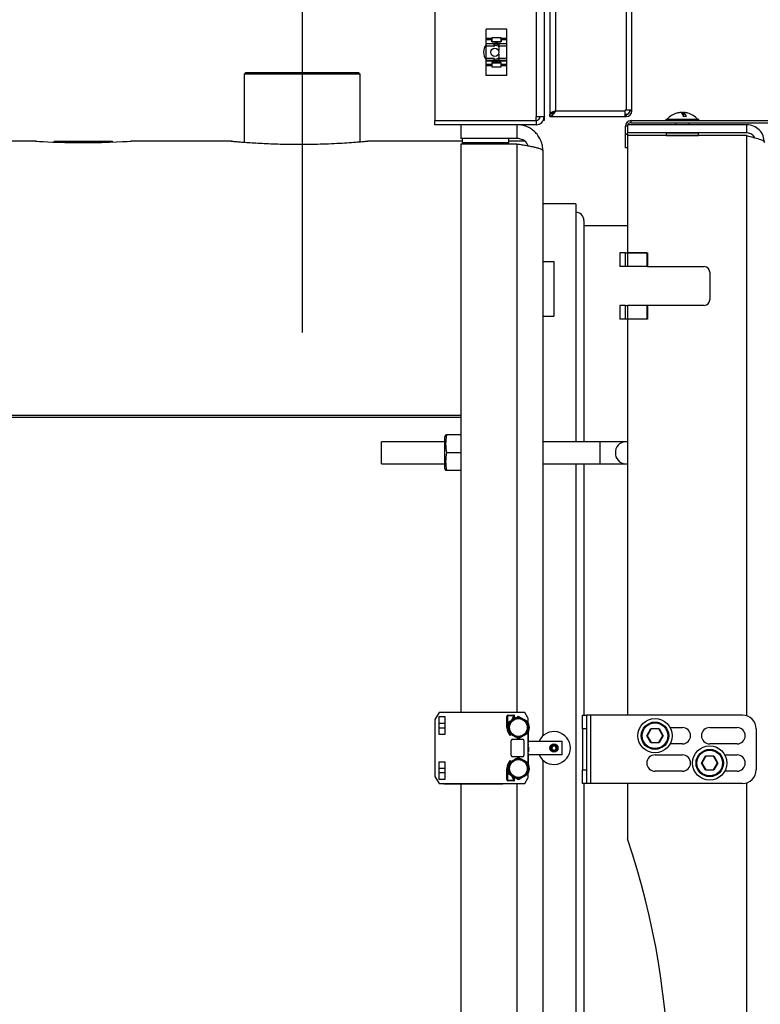
# Model space of a CAD drawing. Units: millimetres. Extents: x 75 to 6225, y 75 to 4380.
# Drawn here: x 3810 to 4080, y 2960 to 3320 of the extents above; entities that cross this region are included whole.
import ezdxf

# ---------------------------------------------------------------- set-up
doc = ezdxf.new("R2010")
doc.units = ezdxf.units.MM
doc.header["$LTSCALE"] = 15

msp = doc.modelspace()

# ---------------------------------------------------------------- linework, layer by layer
at = {"lineweight": 25}
for p, q in [((3961.264, 4156.359), (3961.264, 3283.359)), ((4003.384, 4147.759), (4003.384, 3285.959)), ((4005.434, 4146.809), (4005.434, 3286.909)), ((4031.334, 4146.409), (4031.334, 3287.309)), ((4033.384, 3287.309), (4033.384, 4146.409)), ((3912.824, 3330.359), (3912.824, 3205.859)), ((3998.384, 3329.859), (3998.384, 3284.739)), ((4001.264, 3331.359), (4001.264, 3284.739)), ((3987.684, 3316.859), (3980.084, 3316.859)), ((3980.084, 3313.357), (3980.084, 3316.859)), ((3982.334, 3313.809), (3985.434, 3313.809)), ((3982.334, 3312.216), (3982.334, 3313.809)), ((3985.434, 3313.809), (3985.434, 3312.216)), ((3987.684, 3313.357), (3987.684, 3316.859)), ((3980.084, 3312.868), (3980.084, 3313.357)), ((3982.334, 3313.357), (3980.084, 3313.357)), ((3980.084, 3311.452), (3980.084, 3312.868)), ((3982.334, 3312.868), (3980.084, 3312.868)), ((3982.884, 3311.452), (3980.084, 3311.452)), ((3980.084, 3311.401), (3980.084, 3311.452)), ((3980.084, 3310.629), (3980.084, 3311.401)), ((3982.884, 3311.401), (3980.084, 3311.401)), ((3982.884, 3310.629), (3980.084, 3310.629)), ((3980.084, 3306.089), (3980.084, 3310.629)), ((3982.243, 3312.371), (3982.095, 3312.331)), ((3982.134, 3312.866), (3982.334, 3312.866)), ((3982.134, 3312.138), (3982.134, 3312.866)), ((3982.334, 3312.376), (3982.134, 3312.376)), ((3982.334, 3312.138), (3982.134, 3312.138)), ((3982.334, 3312.216), (3982.334, 3312.138)), ((3985.434, 3312.216), (3982.334, 3312.216)), ((3982.334, 3312.138), (3985.434, 3312.138)), ((3982.884, 3311.452), (3982.884, 3311.401)), ((3982.884, 3311.401), (3982.884, 3310.629)), ((3982.884, 3311.335), (3983.264, 3311.359)), ((3983.264, 3311.359), (3982.884, 3311.359)), ((3982.884, 3310.629), (3982.884, 3310.382)), ((3984.884, 3311.359), (3983.264, 3311.359)), ((3987.684, 3311.452), (3984.884, 3311.452)), ((3984.884, 3311.401), (3984.884, 3311.452)), ((3987.684, 3311.401), (3984.884, 3311.401)), ((3984.884, 3310.629), (3984.884, 3311.401)), ((3987.684, 3310.629), (3984.884, 3310.629)), ((3984.884, 3309.021), (3984.884, 3310.629)), ((3987.684, 3313.357), (3985.434, 3313.357)), ((3987.684, 3312.868), (3985.434, 3312.868)), ((3985.434, 3312.866), (3985.634, 3312.866)), ((3985.634, 3312.376), (3985.434, 3312.376)), ((3985.434, 3312.138), (3985.434, 3312.216)), ((3985.634, 3312.138), (3985.434, 3312.138)), ((3985.634, 3312.866), (3985.634, 3312.138)), ((3987.684, 3312.868), (3987.684, 3313.357)), ((3987.684, 3311.452), (3987.684, 3312.868)), ((3987.684, 3311.401), (3987.684, 3311.452)), ((3987.684, 3310.629), (3987.684, 3311.401)), ((3987.684, 3306.089), (3987.684, 3310.629)), ((3980.084, 3308.851), (3979.8, 3308.359)), ((3979.8, 3308.359), (3980.084, 3307.867)), ((3982.884, 3306.336), (3982.884, 3306.089)), ((3984.884, 3306.089), (3984.884, 3307.697)), ((3982.884, 3306.089), (3980.084, 3306.089)), ((3980.084, 3305.318), (3980.084, 3306.089)), ((3982.884, 3305.318), (3980.084, 3305.318)), ((3980.084, 3305.267), (3980.084, 3305.318)), ((3980.084, 3305.267), (3982.884, 3305.267)), ((3980.084, 3303.851), (3980.084, 3305.267)), ((3980.084, 3303.362), (3980.084, 3303.851)), ((3982.334, 3303.851), (3980.084, 3303.851)), ((3980.084, 3299.859), (3980.084, 3303.362)), ((3982.334, 3303.362), (3980.084, 3303.362)), ((3982.334, 3304.581), (3982.134, 3304.581)), ((3982.134, 3304.581), (3982.134, 3303.853)), ((3982.134, 3304.376), (3982.263, 3304.342)), ((3982.334, 3304.342), (3982.134, 3304.342)), ((3982.134, 3303.853), (3982.334, 3303.853)), ((3985.434, 3304.581), (3982.334, 3304.581)), ((3982.334, 3304.581), (3982.334, 3304.503)), ((3982.334, 3304.503), (3985.434, 3304.503)), ((3982.334, 3302.91), (3982.334, 3304.503)), ((3985.434, 3302.91), (3982.334, 3302.91)), ((3982.884, 3306.089), (3982.884, 3305.318)), ((3983.264, 3305.359), (3982.884, 3305.383)), ((3982.884, 3305.359), (3983.264, 3305.359)), ((3982.884, 3305.318), (3982.884, 3305.267)), ((3983.264, 3305.359), (3984.884, 3305.359)), ((3987.684, 3306.089), (3984.884, 3306.089)), ((3984.884, 3305.318), (3984.884, 3306.089)), ((3987.684, 3305.318), (3984.884, 3305.318)), ((3984.884, 3305.267), (3984.884, 3305.318)), ((3984.884, 3305.267), (3987.684, 3305.267)), ((3985.634, 3304.581), (3985.434, 3304.581)), ((3985.434, 3304.503), (3985.434, 3304.581)), ((3985.434, 3304.503), (3985.434, 3302.91)), ((3985.634, 3304.342), (3985.434, 3304.342)), ((3985.434, 3303.853), (3985.634, 3303.853)), ((3987.684, 3303.851), (3985.434, 3303.851)), ((3987.684, 3303.362), (3985.434, 3303.362)), ((3985.634, 3303.853), (3985.634, 3304.581)), ((3987.684, 3305.318), (3987.684, 3306.089)), ((3987.684, 3305.267), (3987.684, 3305.318)), ((3987.684, 3303.851), (3987.684, 3305.267)), ((3987.684, 3303.362), (3987.684, 3303.851)), ((3987.684, 3299.859), (3987.684, 3303.362)), ((3892.124, 3300.859), (3891.624, 3300.359)), ((3891.624, 3300.359), (3891.624, 3275.458)), ((3892.034, 3300.359), (3891.624, 3300.359)), ((3934.024, 3300.359), (3892.034, 3300.359)), ((3892.524, 3300.859), (3892.124, 3300.859)), ((3933.524, 3300.859), (3892.524, 3300.859)), ((3934.024, 3300.359), (3933.524, 3300.859)), ((3934.024, 3275.615), (3934.024, 3300.359)), ((3987.684, 3299.859), (3980.084, 3299.859)), ((3998.384, 3284.739), (3998.244, 3284.739)), ((3998.244, 3284.739), (3998.244, 3283.359)), ((4001.264, 3284.739), (3998.384, 3284.739)), ((3998.384, 3283.359), (3998.384, 3284.739)), ((4001.264, 3284.739), (4001.264, 3283.359)), ((4004.184, 3285.959), (4003.384, 3285.959)), ((4003.384, 3284.859), (4003.384, 3285.659)), ((4003.384, 3284.859), (4030.451, 3284.859)), ((4005.434, 3286.909), (4030.934, 3286.909)), ((4030.451, 3284.859), (4030.934, 3284.933)), ((4030.451, 3284.859), (4031.06, 3284.859)), ((4030.934, 3287.309), (4031.334, 3287.309)), ((4030.934, 3287.309), (4030.934, 3286.909)), ((4030.934, 3284.933), (4030.934, 3286.909)), ((4030.934, 3285.659), (4031.06, 3285.659)), ((4031.06, 3285.659), (4031.06, 3284.859)), ((4031.06, 3285.659), (4031.334, 3285.659)), ((4031.06, 3284.859), (4031.334, 3284.859)), ((4031.334, 3287.309), (4033.384, 3287.309)), ((4031.334, 3285.659), (4031.334, 3284.859)), ((4032.584, 3286.909), (4032.584, 3287.309)), ((4032.584, 3286.909), (4033.384, 3286.909)), ((4033.384, 3286.909), (4033.384, 3287.309)), ((4051.117, 3286.316), (4051.117, 3286.325)), ((4051.228, 3286.307), (4051.228, 3286.325)), ((4051.789, 3286.325), (4051.52, 3286.291)), ((4051.789, 3286.317), (4051.789, 3286.325)), ((4051.859, 3286.325), (4052.128, 3286.291)), ((4052.205, 3285.1), (4052.205, 3286.325)), ((4052.419, 3284.795), (4052.419, 3286.325)), ((4052.879, 3286.277), (4052.53, 3286.325)), ((4052.53, 3286.316), (4052.53, 3286.325)), ((3961.264, 3283.359), (3998.244, 3283.359)), ((3961.264, 3281.859), (3961.264, 3283.359)), ((3970.824, 3281.859), (3961.264, 3281.859)), ((3970.824, 3281.859), (3970.824, 3276.859)), ((3991.324, 3281.859), (3970.824, 3281.859)), ((3998.384, 3281.859), (3991.324, 3281.859)), ((3991.324, 3281.859), (3991.324, 3276.859)), ((3998.384, 3283.359), (3998.244, 3283.359)), ((3998.384, 3283.359), (3998.384, 3281.859)), ((4001.264, 3283.359), (4000.912, 3283.359)), ((4031.824, 3281.309), (4031.024, 3281.309)), ((4031.024, 3278.359), (4031.024, 3281.309)), ((4031.824, 3281.859), (4031.824, 3278.859)), ((4075.324, 3281.859), (4031.824, 3281.859)), ((4033.074, 3283.359), (4111.774, 3283.359)), ((4033.074, 3282.559), (4033.074, 3283.359)), ((4033.074, 3282.559), (4111.774, 3282.559)), ((4045.824, 3283.859), (4045.824, 3283.359)), ((4045.824, 3283.859), (4057.824, 3283.859)), ((4049.324, 3282.559), (4049.324, 3281.859)), ((4054.324, 3281.859), (4054.324, 3282.559)), ((4057.824, 3283.359), (4057.824, 3283.859)), ((4075.324, 3281.859), (4075.324, 3278.859)), ((4031.024, 3278.359), (4031.824, 3278.359)), ((4031.024, 3273.359), (4031.024, 3278.359)), ((4031.824, 3278.359), (4031.824, 3278.859)), ((4075.324, 3278.859), (4031.824, 3278.859)), ((4031.824, 3278.359), (4031.824, 3277.859)), ((4031.824, 3277.859), (4031.824, 3234.959)), ((4075.324, 3277.859), (4031.824, 3277.859)), ((4045.924, 3278.759), (4045.924, 3277.909)), ((4057.724, 3278.759), (4045.924, 3278.759)), ((4045.924, 3277.909), (4057.724, 3277.909)), ((4057.724, 3277.909), (4057.724, 3278.759)), ((4075.324, 3277.859), (4075.324, 3065.629)), ((3815.394, 3275.859), (3803.716, 3275.859)), ((3822.174, 3275.859), (3822.174, 3275.502)), ((3822.174, 3275.859), (3838.552, 3275.859)), ((3838.552, 3275.859), (3843.474, 3275.859)), ((3843.474, 3275.503), (3843.474, 3275.859)), ((3886.925, 3275.859), (3850.323, 3275.859)), ((3971.324, 3275.859), (3936.823, 3275.859)), ((3991.324, 3276.859), (3970.824, 3276.859)), ((3970.824, 3274.859), (3991.324, 3274.859)), ((3970.824, 3274.859), (3970.824, 3066.859)), ((3971.324, 3276.859), (3971.324, 3275.259)), ((3988.324, 3275.259), (3971.324, 3275.259)), ((3973.832, 3274.959), (3972.377, 3274.959)), ((3972.377, 3274.859), (3972.377, 3274.959)), ((3973.324, 3275.259), (3973.324, 3274.959)), ((3975.286, 3274.959), (3973.832, 3274.959)), ((3979.009, 3274.959), (3975.286, 3274.959)), ((3975.286, 3274.859), (3975.286, 3274.959)), ((3982.733, 3274.959), (3979.009, 3274.959)), ((3982.733, 3274.859), (3982.733, 3274.959)), ((3985.001, 3274.959), (3982.733, 3274.959)), ((3987.27, 3274.959), (3985.001, 3274.959)), ((3986.324, 3274.959), (3986.324, 3275.259)), ((3987.27, 3274.859), (3987.27, 3274.959)), ((3988.324, 3275.259), (3988.324, 3276.859)), ((3993.959, 3275.859), (3988.324, 3275.859)), ((3991.324, 3274.859), (3991.324, 3066.859)), ((4000.824, 3272.359), (4000.824, 3058.277)), ((4031.824, 3273.359), (4031.024, 3273.359)), ((4012.824, 3252.859), (4000.824, 3252.859)), ((4012.824, 3252.859), (4012.824, 3165.859)), ((4015.824, 3246.859), (4015.824, 3165.859)), ((4031.824, 3244.859), (4015.824, 3244.859)), ((4029.018, 3234.959), (4029.018, 3229.959)), ((4031.036, 3234.959), (4029.018, 3234.959)), ((4031.036, 3229.959), (4031.036, 3234.959)), ((4031.036, 3234.959), (4031.824, 3234.959)), ((4031.824, 3234.959), (4031.824, 3229.959)), ((4038.824, 3234.959), (4031.824, 3234.959)), ((4031.824, 3234.959), (4039.024, 3234.959)), ((4038.824, 3234.959), (4038.824, 3229.959)), ((4039.024, 3234.959), (4039.024, 3229.959)), ((4000.824, 3231.859), (4004.824, 3231.859)), ((4004.824, 3231.859), (4004.824, 3211.859)), ((4031.036, 3229.959), (4029.018, 3229.959)), ((4031.824, 3229.959), (4031.036, 3229.959)), ((4038.824, 3229.959), (4031.824, 3229.959)), ((4039.024, 3229.959), (4038.824, 3229.959)), ((4039.024, 3229.959), (4059.824, 3229.959)), ((4061.824, 3227.959), (4061.824, 3217.759)), ((4029.018, 3215.759), (4029.018, 3210.759)), ((4031.036, 3215.759), (4029.018, 3215.759)), ((4031.036, 3210.759), (4031.036, 3215.759)), ((4031.036, 3215.759), (4031.824, 3215.759)), ((4031.824, 3215.759), (4031.824, 3210.759)), ((4038.824, 3215.759), (4031.824, 3215.759)), ((4038.824, 3215.759), (4038.824, 3210.759)), ((4039.024, 3215.759), (4038.824, 3215.759)), ((4059.824, 3215.759), (4039.024, 3215.759)), ((4039.024, 3215.759), (4039.024, 3210.759)), ((4000.824, 3211.859), (4004.824, 3211.859)), ((4031.036, 3210.759), (4029.018, 3210.759)), ((4031.824, 3210.759), (4031.036, 3210.759)), ((4038.824, 3210.759), (4031.824, 3210.759)), ((4031.824, 3210.759), (4031.824, 3065.859)), ((4039.024, 3210.759), (4031.824, 3210.759)), ((3970.824, 3175.504), (3332.824, 3175.504)), ((3970.824, 3174.704), (3332.824, 3174.704)), ((3965.024, 3165.859), (3941.824, 3165.859)), ((3941.824, 3161.859), (3941.824, 3165.859)), ((3965.278, 3168.359), (3965.024, 3167.659)), ((3965.024, 3156.059), (3965.024, 3167.659)), ((3970.824, 3168.359), (3965.644, 3168.359)), ((4021.824, 3165.859), (4000.824, 3165.859)), ((4030.989, 3165.859), (4021.824, 3165.859)), ((4021.824, 3161.859), (4021.824, 3165.859)), ((4031.824, 3165.859), (4030.989, 3165.859)), ((3941.824, 3157.859), (3941.824, 3161.859)), ((3970.824, 3161.859), (3965.644, 3161.859)), ((4021.824, 3157.859), (4021.824, 3161.859)), ((3941.824, 3157.859), (3965.024, 3157.859)), ((3965.024, 3156.059), (3965.278, 3155.359)), ((3970.824, 3155.359), (3965.644, 3155.359)), ((4000.824, 3157.859), (4021.824, 3157.859)), ((4012.824, 3157.859), (4012.824, 2715.859)), ((4015.824, 3157.859), (4015.824, 3065.859)), ((4021.824, 3157.859), (4030.989, 3157.859)), ((4030.989, 3157.859), (4031.824, 3157.859)), ((3962.885, 3066.859), (3961.384, 3064.259)), ((3962.884, 3065.359), (3964.984, 3065.359)), ((3962.884, 3058.859), (3962.884, 3065.359)), ((3994.229, 3066.859), (3962.885, 3066.859)), ((3964.984, 3065.359), (3964.984, 3058.859)), ((3987.684, 3061.359), (3987.684, 3065.559)), ((3987.684, 3065.559), (3987.884, 3065.559)), ((3987.884, 3065.559), (3987.884, 3061.359)), ((3987.984, 3065.859), (3990.152, 3065.859)), ((3987.984, 3065.659), (3987.984, 3065.859)), ((3990.152, 3065.659), (3987.984, 3065.659)), ((3989.322, 3063.921), (3990.238, 3065.509)), ((3990.411, 3065.409), (3989.668, 3064.121)), ((3990.152, 3065.859), (3990.152, 3065.659)), ((3990.238, 3065.509), (3990.411, 3065.409)), ((3995.384, 3064.859), (3994.229, 3066.859)), ((4015.324, 3060.859), (4015.324, 3065.859)), ((4015.324, 3065.859), (4016.824, 3065.859)), ((4016.824, 3065.859), (4016.824, 3060.859)), ((4018.204, 3065.859), (4016.824, 3065.859)), ((4018.204, 3065.859), (4018.204, 3040.859)), ((4073.824, 3065.859), (4018.204, 3065.859)), ((3961.384, 3064.259), (3961.384, 3043.459)), ((3964.984, 3062.859), (3962.884, 3062.859)), ((3987.884, 3061.359), (3987.684, 3061.359)), ((3988.384, 3061.161), (3988.384, 3061.558)), ((3989.962, 3064.291), (3990.305, 3064.49)), ((3993.462, 3064.49), (3993.805, 3064.291)), ((3995.384, 3064.859), (3995.384, 3063.555)), ((3995.41, 3061.759), (3995.384, 3061.947)), ((3995.384, 3061.759), (3995.584, 3061.759)), ((3995.384, 3061.558), (3995.384, 3061.161)), ((3995.584, 3061.759), (3995.584, 3060.959)), ((4047.307, 3061.359), (4051.824, 3061.359)), ((4061.824, 3061.359), (4071.824, 3061.359)), ((3962.884, 3061.259), (3964.984, 3061.259)), ((3964.984, 3058.859), (3962.884, 3058.859)), ((3989.322, 3058.797), (3988.914, 3058.389)), ((3990.305, 3058.229), (3989.962, 3058.427)), ((3993.805, 3058.427), (3993.462, 3058.229)), ((3995.384, 3060.959), (3995.584, 3060.959)), ((3995.384, 3058.989), (3995.384, 3048.73)), ((3995.584, 3055.859), (3995.584, 3060.959)), ((4016.824, 3060.859), (4015.324, 3060.859)), ((4015.324, 3060.859), (4015.324, 3045.859)), ((4016.824, 3060.859), (4016.824, 3045.859)), ((4038.821, 3058.359), (4040.323, 3060.959)), ((4040.323, 3055.759), (4038.821, 3058.359)), ((4038.821, 3058.359), (4038.937, 3058.359)), ((4040.38, 3060.859), (4038.937, 3058.359)), ((4038.937, 3058.359), (4040.38, 3055.859)), ((4040.323, 3060.959), (4040.38, 3060.859)), ((4040.323, 3060.959), (4043.325, 3060.959)), ((4043.267, 3060.859), (4040.38, 3060.859)), ((4043.267, 3060.859), (4043.325, 3060.959)), ((4044.71, 3058.359), (4043.267, 3060.859)), ((4043.267, 3055.859), (4044.71, 3058.359)), ((4043.325, 3060.959), (4044.826, 3058.359)), ((4044.826, 3058.359), (4043.325, 3055.759)), ((4044.71, 3058.359), (4044.826, 3058.359)), ((4078.824, 3060.859), (4078.824, 3045.859)), ((3989.284, 3051.109), (3989.284, 3056.609)), ((3989.784, 3057.109), (3993.384, 3057.109)), ((3993.884, 3056.609), (3993.884, 3051.109)), ((3995.384, 3055.859), (3995.584, 3055.859)), ((3995.384, 3055.359), (3995.584, 3055.359)), ((3995.384, 3055.047), (3995.584, 3055.047)), ((3995.584, 3054.734), (3995.384, 3054.734)), ((3995.384, 3054.318), (3995.584, 3054.318)), ((3995.384, 3054.213), (3995.584, 3054.213)), ((3995.584, 3056.359), (4007.884, 3056.359)), ((3995.584, 3055.047), (3995.584, 3055.359)), ((3995.584, 3054.734), (3995.584, 3055.047)), ((3995.584, 3054.318), (3995.584, 3054.213)), ((3995.584, 3054.213), (3995.584, 3054.057)), ((4004.342, 3054.79), (4004.242, 3054.932)), ((4004.532, 3054.522), (4004.342, 3054.79)), ((4004.673, 3055.091), (4004.689, 3054.918)), ((4004.689, 3054.918), (4004.72, 3054.591)), ((4007.884, 3051.359), (4007.884, 3056.359)), ((4040.323, 3055.759), (4040.38, 3055.859)), ((4043.325, 3055.759), (4040.323, 3055.759)), ((4040.38, 3055.859), (4043.267, 3055.859)), ((4043.267, 3055.859), (4043.325, 3055.759)), ((4051.824, 3055.359), (4047.307, 3055.359)), ((4071.824, 3055.359), (4061.824, 3055.359)), ((3993.384, 3050.609), (3989.784, 3050.609)), ((3995.384, 3054.057), (3995.584, 3054.057)), ((3995.384, 3053.797), (3995.584, 3053.797)), ((3995.384, 3053.536), (3995.584, 3053.536)), ((3995.384, 3053.224), (3995.584, 3053.224)), ((3995.384, 3052.963), (3995.584, 3052.963)), ((3995.384, 3052.703), (3995.584, 3052.703)), ((3995.384, 3052.547), (3995.584, 3052.547)), ((3995.384, 3052.443), (3995.584, 3052.443)), ((3995.384, 3051.859), (3995.584, 3051.859)), ((3995.584, 3054.057), (3995.584, 3053.797)), ((3995.584, 3053.797), (3995.584, 3053.536)), ((3995.584, 3053.536), (3995.584, 3053.224)), ((3995.584, 3053.224), (3995.584, 3052.963)), ((3995.584, 3052.963), (3995.584, 3052.703)), ((3995.584, 3052.703), (3995.584, 3052.547)), ((3995.584, 3052.547), (3995.584, 3052.443)), ((3995.584, 3046.759), (3995.584, 3051.859)), ((4007.884, 3051.359), (3995.584, 3051.359)), ((4041.824, 3051.359), (4051.824, 3051.359)), ((4058.821, 3048.359), (4060.323, 3050.959)), ((4060.38, 3050.859), (4058.937, 3048.359)), ((4060.323, 3050.959), (4063.325, 3050.959)), ((4060.323, 3050.959), (4060.38, 3050.859)), ((4063.267, 3050.859), (4060.38, 3050.859)), ((4063.267, 3050.859), (4063.325, 3050.959)), ((4064.71, 3048.359), (4063.267, 3050.859)), ((4063.325, 3050.959), (4064.826, 3048.359)), ((4067.307, 3051.359), (4071.824, 3051.359)), ((3962.884, 3048.859), (3964.984, 3048.859)), ((3962.884, 3042.359), (3962.884, 3048.859)), ((3964.984, 3048.859), (3964.984, 3042.359)), ((3988.914, 3049.329), (3989.322, 3048.921)), ((3989.962, 3049.291), (3990.305, 3049.49)), ((3993.462, 3049.49), (3993.805, 3049.291)), ((4000.824, 3049.442), (4000.824, 2591.359)), ((4060.323, 3045.759), (4058.821, 3048.359)), ((4058.821, 3048.359), (4058.937, 3048.359)), ((4058.937, 3048.359), (4060.38, 3045.859)), ((4063.267, 3045.859), (4064.71, 3048.359)), ((4064.826, 3048.359), (4063.325, 3045.759)), ((4064.71, 3048.359), (4064.826, 3048.359)), ((3961.384, 3043.459), (3962.885, 3040.859)), ((3962.884, 3046.459), (3964.984, 3046.459)), ((3962.884, 3044.859), (3964.984, 3044.859)), ((3987.684, 3042.159), (3987.684, 3046.359)), ((3987.684, 3046.359), (3987.884, 3046.359)), ((3987.884, 3046.359), (3987.884, 3042.159)), ((3988.384, 3046.161), (3988.384, 3046.558)), ((3990.238, 3042.209), (3989.322, 3043.797)), ((3989.668, 3043.597), (3990.411, 3042.309)), ((3990.305, 3043.229), (3989.962, 3043.427)), ((3993.805, 3043.427), (3993.462, 3043.229)), ((3995.584, 3046.759), (3995.384, 3046.759)), ((3995.384, 3046.558), (3995.384, 3046.161)), ((3995.584, 3045.959), (3995.384, 3045.959)), ((3995.384, 3044.164), (3995.384, 3042.859)), ((3995.584, 3046.759), (3995.584, 3045.959)), ((4015.324, 3045.859), (4016.824, 3045.859)), ((4015.324, 3040.859), (4015.324, 3045.859)), ((4016.824, 3045.859), (4016.824, 3040.859)), ((4051.824, 3045.359), (4041.824, 3045.359)), ((4060.323, 3045.759), (4060.38, 3045.859)), ((4063.325, 3045.759), (4060.323, 3045.759)), ((4060.38, 3045.859), (4063.267, 3045.859)), ((4063.267, 3045.859), (4063.325, 3045.759)), ((4071.824, 3045.359), (4067.307, 3045.359)), ((3964.984, 3042.359), (3962.884, 3042.359)), ((3962.885, 3040.859), (3994.229, 3040.859)), ((3964.634, 3040.759), (3964.634, 3040.859)), ((3964.634, 3040.759), (3965.634, 3040.759)), ((3965.634, 3040.759), (3965.634, 3040.859)), ((3965.634, 3040.759), (3985.134, 3040.759)), ((3970.824, 3040.759), (3970.824, 2588.859)), ((3985.134, 3040.759), (3985.134, 3040.859)), ((3985.134, 3040.759), (3986.134, 3040.759)), ((3986.134, 3040.759), (3986.134, 3040.859)), ((3987.884, 3042.159), (3987.684, 3042.159)), ((3987.984, 3041.859), (3987.984, 3042.059)), ((3987.984, 3042.059), (3990.152, 3042.059)), ((3990.152, 3041.859), (3987.984, 3041.859)), ((3990.152, 3042.059), (3990.152, 3041.859)), ((3990.411, 3042.309), (3990.238, 3042.209)), ((3991.324, 3040.859), (3991.324, 2588.859)), ((3994.229, 3040.859), (3995.384, 3042.859)), ((4016.824, 3040.859), (4015.324, 3040.859)), ((4015.824, 3040.859), (4015.824, 2715.859)), ((4018.204, 3040.859), (4016.824, 3040.859)), ((4073.824, 3040.859), (4018.204, 3040.859)), ((4031.824, 3040.859), (4031.824, 3020.601)), ((4075.324, 3041.09), (4075.324, 2585.859))]:
    msp.add_line(p, q, dxfattribs=at)
at = {"lineweight": 25, "flags": 128}
for points in [[(4003.617, 3285.959), (4003.71, 3285.8), (4003.758, 3285.729)], [(4004.359, 3286.271), (4004.394, 3286.215), (4004.481, 3286.1)], [(4051.079, 3286.321), (4050.401, 3286.219), (4049.776, 3286.066)], [(4051.117, 3286.325), (4050.99, 3286.309), (4050.874, 3286.291)], [(4052.419, 3286.307), (4052.391, 3286.309), (4052.205, 3286.325)], [(4053.871, 3286.066), (4053.246, 3286.219), (4052.569, 3286.321)], [(3815.394, 3275.855), (3815.359, 3275.857), (3815.803, 3275.829), (3816.779, 3275.768), (3818.066, 3275.695), (3819.786, 3275.606), (3821.624, 3275.523), (3823.792, 3275.441), (3826.031, 3275.375), (3828.509, 3275.324), (3831.091, 3275.295), (3833.802, 3275.291), (3836.67, 3275.316), (3839.502, 3275.372), (3842.356, 3275.458), (3844.927, 3275.562), (3847.133, 3275.67), (3848.824, 3275.766), (3849.934, 3275.834), (3850.324, 3275.859), (3850.324, 3275.859)], [(3995.584, 3046.807), (3995.599, 3046.07), (3995.384, 3045.079)], [(3995.384, 3045.772), (3995.396, 3045.851), (3995.41, 3045.959)]]:
    msp.add_lwpolyline(points, dxfattribs=at)
at = {"lineweight": 25}
for centre, radius in [((3983.264, 3308.359), 1.5), ((3991.884, 3061.359), 3.25), ((4041.824, 3058.359), 6.25), ((4041.824, 3058.359), 5), ((4041.824, 3058.359), 4.7), ((4004.884, 3053.859), 1.473), ((4004.884, 3053.859), 1.3), ((4061.824, 3048.359), 6.25), ((4061.824, 3048.359), 5), ((4061.824, 3048.359), 4.7), ((3991.884, 3046.359), 3.25)]:
    msp.add_circle(centre, radius, dxfattribs=at)
for centre, radius, start, end in [((3983.264, 3308.359), 4.14, 140.185, 219.815), ((3983.264, 3308.359), 2.5, 49.60902, 98.74285), ((3983.264, 3308.359), 3, 57.31636, 90), ((3983.264, 3308.359), 2.5, 261.45318, 310.39098), ((3983.264, 3308.359), 3, 270, 302.68364), ((3998.384, 3284.739), 1.38, 270, 0), ((3998.384, 3284.739), 2.88, 270, 0), ((4031.334, 3286.909), 1.25, 270, 0), ((4031.334, 3286.909), 2.05, 270, 0), ((4051.824, 3279.059), 7.3, 106.28761, 138.88791), ((4051.718, 3279.376), 6.966, 94.03419, 106.30262), ((4049.87, 3285.749), 0.331, 71.14648, 108.85352), ((4051.932, 3279.376), 6.966, 94.03419, 106.30262), ((4050.056, 3284.547), 2.255, 6.06784, 52.04582), ((4052.201, 3282.997), 3.345, 95.8676, 101.34401), ((4052.555, 3285.561), 0.84, 114.59923, 150.51702), ((4052.786, 3279.322), 5.486, 84.89184, 95.10816), ((4051.032, 3284.547), 2.255, 6.06784, 52.04582), ((4051.929, 3279.376), 6.966, 73.69738, 85.96581), ((4051.824, 3279.059), 7.3, 41.11209, 73.71239), ((4033.074, 3281.309), 2.05, 90, 180), ((4033.074, 3281.309), 1.25, 90, 153.89612), ((4046.024, 3278.759), 0.1, 90, 180), ((4046.024, 3277.909), 0.1, 180, 209.66722), ((4057.624, 3278.759), 0.1, 0, 90), ((4057.624, 3277.909), 0.1, 330.33278, 0), ((4012.824, 3246.859), 3, 0, 90), ((4059.824, 3227.959), 2, 0, 90), ((4059.824, 3217.759), 2, 270, 0), ((4031.139, 3162.042), 3.821, 92.2521, 182.73644), ((4031.139, 3161.677), 3.821, 177.26356, 267.7479), ((3987.984, 3065.559), 0.3, 90, 180), ((3990.152, 3065.559), 0.3, 330, 90), ((4073.824, 3060.859), 5, 0, 90), ((3991.884, 3061.359), 4.2, 180, 225), ((3991.884, 3061.359), 3.506, 123.24411, 176.75589), ((3991.884, 3061.359), 3.506, 63.24411, 116.75589), ((3991.884, 3061.359), 3.506, 3.24411, 56.75589), ((3991.884, 3061.359), 3.727, 353.10278, 20.09899), ((3991.884, 3061.359), 4, 337.55172, 27.72522), ((4051.824, 3058.359), 3, 270, 90), ((4061.824, 3058.359), 3, 90, 270), ((4071.824, 3058.359), 3, 270, 90), ((3991.884, 3061.359), 3.506, 183.24411, 236.75589), ((3991.884, 3061.359), 3.506, 243.24411, 296.75589), ((3991.884, 3061.359), 3.506, 303.24411, 356.75589), ((4004.884, 3053.859), 6, 0, 155.37568), ((3989.784, 3056.609), 0.5, 90, 180), ((3993.384, 3056.609), 0.5, 0, 90), ((4004.884, 3053.859), 1.25, 120.90441, 99.69427), ((4004.884, 3053.859), 1.077, 120.19573, 100.40295), ((4004.884, 3053.859), 0.75, 117.9616, 102.63709), ((3989.784, 3051.109), 0.5, 180, 270), ((3993.384, 3051.109), 0.5, 270, 0), ((4004.884, 3053.859), 6, 204.62432, 0), ((4041.824, 3048.359), 3, 90, 270), ((4051.824, 3048.359), 3, 270, 90), ((4071.824, 3048.359), 3, 270, 90), ((3991.884, 3046.359), 4.2, 135, 180), ((3991.884, 3046.359), 3.506, 123.24411, 176.75589), ((3991.884, 3046.359), 3.506, 63.24411, 116.75589), ((3991.884, 3046.359), 3.506, 3.24411, 56.75589), ((3991.884, 3046.359), 4, 331.9397, 22.33165), ((3991.884, 3046.359), 3.506, 183.24411, 236.75589), ((3991.884, 3046.359), 3.506, 303.24411, 356.75589), ((4073.824, 3045.859), 5, 270, 0), ((3987.984, 3042.159), 0.3, 180, 270), ((3990.152, 3042.159), 0.3, 270, 30), ((3991.884, 3046.359), 3.506, 243.24411, 296.75589), ((3761.824, 2929.359), 285, 341.32828, 18.67172)]:
    msp.add_arc(centre, radius, start, end, dxfattribs=at)
for centre, start_param, end_param in [((3983.884, 3311.315), 0, 3.1415927), ((3983.884, 3305.403), 3.1415927, 6.2831853)]:
    msp.add_ellipse(centre, major_axis=(1, 0), ratio=0.2125566, start_param=start_param, end_param=end_param, dxfattribs=at)
for points, knots in [([(4005.434, 3286.909), (4005.286, 3286.677), (4004.964, 3286.171), (4004.467, 3285.493), (4003.932, 3284.968), (4003.571, 3284.896), (4003.384, 3284.859)], [0, 0, 0, 0, 0.216692, 0.4715099, 0.7264235, 1, 1, 1, 1]), ([(4005.434, 3286.909), (4005.236, 3286.72), (4004.826, 3286.327), (4004.203, 3285.858), (4003.716, 3285.673), (4003.444, 3285.662), (4003.384, 3285.659)], [0, 0, 0, 0, 0.2889531, 0.6002064, 0.9116125, 1, 1, 1, 1]), ([(4000.824, 3272.359), (4000.788, 3272.974), (4000.718, 3274.204), (4000.168, 3275.981), (3999.305, 3277.619), (3998.14, 3279.063), (3996.716, 3280.252), (3995.069, 3281.155), (3993.247, 3281.744), (3991.965, 3281.821), (3991.324, 3281.859)], [0, 0, 0, 0, 0.1236329, 0.2472658, 0.3709843, 0.4947027, 0.6184215, 0.7421403, 0.8710702, 1, 1, 1, 1]), ([(4081.824, 3275.359), (4081.727, 3276.205), (4081.535, 3277.896), (4080.052, 3280.035), (4077.909, 3281.557), (4076.193, 3281.758), (4075.324, 3281.859)], [0, 0, 0, 0, 0.2481375, 0.4964737, 0.7448106, 1, 1, 1, 1]), ([(4078.358, 3277.072), (4078.021, 3277.522), (4077.335, 3278.44), (4076.09, 3278.839), (4075.419, 3278.857), (4075.324, 3278.859)], [0, 0, 0, 0, 0.4519866, 0.9221104, 1, 1, 1, 1]), ([(3886.925, 3275.85), (3886.897, 3275.852), (3886.797, 3275.862), (3887.44, 3275.802), (3888.735, 3275.686), (3890.693, 3275.524), (3893.043, 3275.348), (3895.818, 3275.167), (3898.828, 3275.003), (3902.142, 3274.862), (3905.658, 3274.757), (3909.404, 3274.696), (3913.351, 3274.688), (3917.433, 3274.742), (3921.598, 3274.862), (3925.624, 3275.04), (3929.325, 3275.258), (3932.46, 3275.484), (3934.878, 3275.683), (3936.507, 3275.829), (3936.717, 3275.849), (3936.824, 3275.859)], [0, 0, 0, 0, 0.02234222, 0.07977995, 0.1386237, 0.19022016, 0.24299312, 0.28939913, 0.33686741, 0.380898, 0.42606085, 0.4709525, 0.51718867, 0.56680773, 0.61823293, 0.67501805, 0.73405303, 0.79615434, 0.86048427, 0.92900961, 1, 1, 1, 1]), ([(3995.336, 3274.163), (3995.3, 3274.32), (3995.087, 3275.247), (3993.597, 3276.489), (3992.073, 3276.737), (3991.324, 3276.859)], [0, 0, 0, 0, 0.0942384, 0.5548003, 1, 1, 1, 1]), ([(3965.644, 3168.359), (3965.464, 3167.295), (3965.096, 3165.129), (3965.459, 3162.962), (3965.644, 3161.859)], [0, 0, 0, 0, 0.49121246, 1, 1, 1, 1]), ([(3965.313, 3168.359), (3965.338, 3168.359), (3965.371, 3168.359), (3965.59, 3168.359), (3965.644, 3168.359)], [0, 0, 0, 0, 0.7525699, 1, 1, 1, 1]), ([(3965.644, 3161.859), (3965.464, 3160.795), (3965.096, 3158.629), (3965.459, 3156.462), (3965.644, 3155.359)], [0, 0, 0, 0, 0.4912125, 1, 1, 1, 1]), ([(3965.644, 3155.359), (3965.59, 3155.359), (3965.371, 3155.359), (3965.334, 3155.359), (3965.306, 3155.359)], [0, 0, 0, 0, 0.2474183, 1, 1, 1, 1]), ([(3987.984, 3065.659), (3987.971, 3065.658), (3987.944, 3065.655), (3987.917, 3065.635), (3987.9, 3065.616), (3987.887, 3065.592), (3987.885, 3065.573), (3987.884, 3065.559)], [0, 0, 0, 0, 0.2506592, 0.4991235, 0.624139, 0.7460952, 1, 1, 1, 1]), ([(3990.238, 3065.509), (3990.242, 3065.517), (3990.25, 3065.533), (3990.254, 3065.559), (3990.25, 3065.585), (3990.239, 3065.609), (3990.223, 3065.631), (3990.202, 3065.647), (3990.178, 3065.657), (3990.161, 3065.659), (3990.152, 3065.659)], [0, 0, 0, 0, 0.1303374, 0.251195, 0.3716587, 0.5008977, 0.6242349, 0.7504715, 0.8730669, 1, 1, 1, 1]), ([(3991.884, 3065.401), (3991.775, 3065.338), (3991.261, 3065.041), (3990.727, 3064.733), (3990.305, 3064.49)], [0, 0, 0, 0, 0.2102633, 1, 1, 1, 1]), ([(3993.462, 3064.49), (3993.316, 3064.574), (3992.782, 3064.882), (3992.262, 3065.182), (3991.884, 3065.401)], [0, 0, 0, 0, 0.2727536, 1, 1, 1, 1]), ([(3989.962, 3064.291), (3989.816, 3064.207), (3989.282, 3063.899), (3988.762, 3063.598), (3988.384, 3063.38)], [0, 0, 0, 0, 0.2727536, 1, 1, 1, 1]), ([(3988.384, 3063.38), (3988.384, 3063.147), (3988.384, 3062.55), (3988.384, 3061.933), (3988.384, 3061.558)], [0, 0, 0, 0, 0.3909159, 1, 1, 1, 1]), ([(3995.384, 3063.38), (3995.275, 3063.442), (3994.761, 3063.74), (3994.227, 3064.048), (3993.805, 3064.291)], [0, 0, 0, 0, 0.2102633, 1, 1, 1, 1]), ([(3995.384, 3061.558), (3995.384, 3061.843), (3995.384, 3062.461), (3995.384, 3063.059), (3995.384, 3063.38)], [0, 0, 0, 0, 0.463092, 1, 1, 1, 1]), ([(3988.384, 3061.161), (3988.384, 3060.875), (3988.384, 3060.258), (3988.384, 3059.66), (3988.384, 3059.339)], [0, 0, 0, 0, 0.463092, 1, 1, 1, 1]), ([(3988.384, 3059.339), (3988.492, 3059.276), (3989.007, 3058.979), (3989.54, 3058.671), (3989.962, 3058.427)], [0, 0, 0, 0, 0.2102633, 1, 1, 1, 1]), ([(3990.305, 3058.229), (3990.451, 3058.145), (3990.986, 3057.836), (3991.506, 3057.536), (3991.884, 3057.318)], [0, 0, 0, 0, 0.27275356, 1, 1, 1, 1]), ([(3991.884, 3057.318), (3991.992, 3057.38), (3992.507, 3057.677), (3993.04, 3057.986), (3993.462, 3058.229)], [0, 0, 0, 0, 0.2102633, 1, 1, 1, 1]), ([(3993.805, 3058.427), (3993.951, 3058.512), (3994.486, 3058.82), (3995.006, 3059.12), (3995.384, 3059.339)], [0, 0, 0, 0, 0.2727536, 1, 1, 1, 1]), ([(3995.384, 3059.339), (3995.384, 3059.572), (3995.384, 3060.168), (3995.384, 3060.785), (3995.384, 3061.161)], [0, 0, 0, 0, 0.3909159, 1, 1, 1, 1]), ([(3989.962, 3049.291), (3989.816, 3049.207), (3989.282, 3048.899), (3988.762, 3048.598), (3988.384, 3048.38)], [0, 0, 0, 0, 0.2727536, 1, 1, 1, 1]), ([(3988.384, 3048.38), (3988.384, 3048.147), (3988.384, 3047.55), (3988.384, 3046.933), (3988.384, 3046.558)], [0, 0, 0, 0, 0.39091589, 1, 1, 1, 1]), ([(3991.884, 3050.401), (3991.775, 3050.338), (3991.261, 3050.041), (3990.727, 3049.733), (3990.305, 3049.49)], [0, 0, 0, 0, 0.2102633, 1, 1, 1, 1]), ([(3993.462, 3049.49), (3993.316, 3049.574), (3992.782, 3049.882), (3992.262, 3050.182), (3991.884, 3050.401)], [0, 0, 0, 0, 0.2727536, 1, 1, 1, 1]), ([(3995.384, 3048.38), (3995.275, 3048.442), (3994.761, 3048.74), (3994.227, 3049.048), (3993.805, 3049.291)], [0, 0, 0, 0, 0.2102633, 1, 1, 1, 1]), ([(3995.384, 3046.558), (3995.384, 3046.843), (3995.384, 3047.461), (3995.384, 3048.059), (3995.384, 3048.38)], [0, 0, 0, 0, 0.46309204, 1, 1, 1, 1]), ([(3988.384, 3046.161), (3988.384, 3045.875), (3988.384, 3045.258), (3988.384, 3044.66), (3988.384, 3044.339)], [0, 0, 0, 0, 0.463092, 1, 1, 1, 1]), ([(3988.384, 3044.339), (3988.492, 3044.276), (3989.007, 3043.979), (3989.54, 3043.671), (3989.962, 3043.427)], [0, 0, 0, 0, 0.21026332, 1, 1, 1, 1]), ([(3993.805, 3043.427), (3993.951, 3043.512), (3994.486, 3043.82), (3995.006, 3044.12), (3995.384, 3044.339)], [0, 0, 0, 0, 0.2727536, 1, 1, 1, 1]), ([(3995.384, 3044.339), (3995.384, 3044.572), (3995.384, 3045.168), (3995.384, 3045.785), (3995.384, 3046.161)], [0, 0, 0, 0, 0.3909159, 1, 1, 1, 1]), ([(3987.884, 3042.159), (3987.885, 3042.146), (3987.888, 3042.12), (3987.908, 3042.092), (3987.927, 3042.076), (3987.951, 3042.063), (3987.97, 3042.061), (3987.984, 3042.059)], [0, 0, 0, 0, 0.2506592, 0.4991235, 0.624139, 0.7460952, 1, 1, 1, 1]), ([(3990.152, 3042.059), (3990.161, 3042.06), (3990.178, 3042.061), (3990.203, 3042.071), (3990.223, 3042.087), (3990.239, 3042.108), (3990.249, 3042.133), (3990.253, 3042.159), (3990.25, 3042.185), (3990.242, 3042.201), (3990.238, 3042.209)], [0, 0, 0, 0, 0.1303374, 0.251195, 0.3716587, 0.5008977, 0.6242349, 0.7504715, 0.8730669, 1, 1, 1, 1]), ([(3990.305, 3043.229), (3990.451, 3043.145), (3990.986, 3042.836), (3991.506, 3042.536), (3991.884, 3042.318)], [0, 0, 0, 0, 0.2727536, 1, 1, 1, 1]), ([(3991.884, 3042.318), (3991.992, 3042.38), (3992.507, 3042.677), (3993.04, 3042.986), (3993.462, 3043.229)], [0, 0, 0, 0, 0.2102633, 1, 1, 1, 1])]:
    msp.add_open_spline(points, degree=3, knots=knots, dxfattribs=at)
for points in [[(4003.384, 3285.959), (4003.415, 3286.038), (4003.476, 3286.197), (4003.95, 3286.434), (4004.628, 3286.672), (4005.165, 3286.83), (4005.434, 3286.909)], [(4004.184, 3285.959), (4004.202, 3286.038), (4004.24, 3286.197), (4004.529, 3286.434), (4004.942, 3286.672), (4005.27, 3286.83), (4005.434, 3286.909)], [(4075.324, 3277.859), (4076.175, 3277.651), (4077.879, 3277.234), (4080.027, 3276.609), (4081.531, 3275.984), (4081.726, 3275.568), (4081.824, 3275.359)], [(3991.324, 3274.859), (3991.945, 3274.755), (3993.189, 3274.547), (3994.983, 3274.234), (3996.636, 3273.922), (3998.084, 3273.609), (3999.275, 3273.297), (4000.153, 3272.984), (4000.718, 3272.672), (4000.788, 3272.463), (4000.824, 3272.359)], [(3987.884, 3061.359), (3987.931, 3060.864), (3988.026, 3059.873), (3988.62, 3059.075), (3988.917, 3058.676)], [(3988.917, 3049.043), (3988.62, 3048.644), (3988.026, 3047.845), (3987.931, 3046.855), (3987.884, 3046.359)]]:
    msp.add_open_spline(points, degree=3, dxfattribs=at)

doc.saveas('drawing.dxf')
